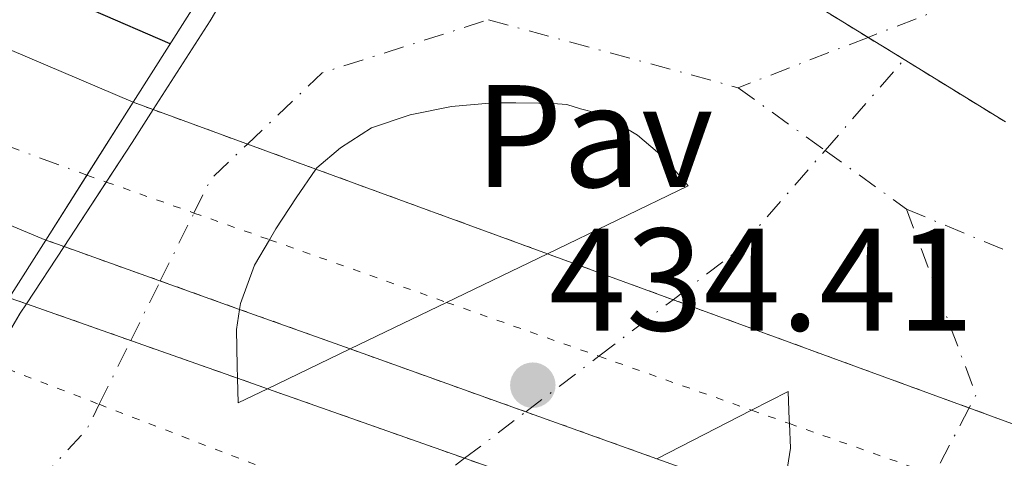
# Model space of a CAD drawing. Units: metres. Extents: x 607304 to 610748, y 4738520 to 4740888.
# Drawn here: x 607629 to 607697, y 4738698 to 4738728 of the extents above; entities that cross this region are included whole.
import ezdxf
from ezdxf.enums import TextEntityAlignment as Align

# ---------------------------------------------------------------- set-up
doc = ezdxf.new("R2010")
doc.units = ezdxf.units.M
doc.header["$MEASUREMENT"] = 0
doc.linetypes.add('DGN Style 4', pattern=[2.7856150101045474, 1.391937544087219, -0.6959687720436097, 0.001739921930109024, -0.6959687720436097])
doc.linetypes.add('DGN Style 5', pattern=[1.217945351076317, 0.5219765790327072, -0.6959687720436097])
for name, color, linetype, lineweight in [('Autopista', 135, 'Continuous', 0), ('autovía', 7, 'DGN Style 4', 0), ('autovía no vista', 7, 'Continuous', 0), ('Carretera', 9, 'Continuous', 0), ('Carretera sobre puente', 135, 'Continuous', 0), ('Cierre de vial', 7, 'DGN Style 5', 0), ('Cota de punto acotado terreno', 7, 'Continuous', 0), ('Curva de nivel directora', 30, 'Continuous', 30), ('Eje de carretera', 7, 'DGN Style 4', 0), ('Eje de carretera sobre puente', 7, 'DGN Style 4', 0), ('Estanque', 4, 'Continuous', 0), ('Línea de asfalto', 7, 'Continuous', 13), ('Línea de bordillo', 7, 'Continuous', 13), ('Pavimento', 7, 'Continuous', 0), ('Puente', 1, 'Continuous', 0), ('Punto acotado terreno (símbolo)', 7, 'Continuous', 0)]:
    doc.layers.add(name, color=color, linetype=linetype, lineweight=lineweight)
doc.styles.add('Style-Arial', font='arial.ttf')

# ---------------------------------------------------------------- blocks, each defined once
blk = doc.blocks.new('5PATER')
at = {"layer": 'Estanque', "linetype": 'Continuous', "lineweight": 0}
h = blk.add_hatch(color=51, dxfattribs=at)
edge = h.paths.add_edge_path()
edge.add_ellipse((0, 0), major_axis=(-0.1095731443231308, -0.1110710700762829), ratio=0.9994222409660317, start_angle=0, end_angle=360)

msp = doc.modelspace()

# ---------------------------------------------------------------- linework, layer by layer
at = {"layer": 'Autopista', "color": 135, "linetype": 'Continuous', "lineweight": 0}
msp.add_polyline3d([(607570.6399999999, 4738751.34, 423.0200000000041), (607595.0599999994, 4738740.58, 423.8800000000047), (607617.5799999988, 4738730.949999998, 424.3999999999942), (607637.0300000015, 4738722.630000002, 424.8399999999965), (607631.039999999, 4738713.179999999, 433.8000000000029), (607620.6299999999, 4738717.510000001, 425.1000000000058), (607608.940000002, 4738722.37, 424.8699999999953), (607592.2299999995, 4738729.600000001, 424.3699999999953), (607575.6299999988, 4738737.079999999, 423.75), (607552.7299999994, 4738747.790000001, 422.9499999999971)], dxfattribs=at)
at = {"layer": 'autovía', "color": 7, "linetype": 'DGN Style 4', "lineweight": 0}
msp.add_polyline3d([(607335.3999999978, 4738839.09, 415.729999999996), (607399.8799999984, 4738817.570000002, 417.7400000000052), (607468.9699999979, 4738789.650000001, 420.0399999999937), (607606.2500000005, 4738727.779999999, 424.5700000000071), (607633.8601635597, 4738717.629896328, 425.0899999999965)], dxfattribs=at)
at = {"layer": 'autovía no vista', "color": 7, "linetype": 'DGN Style 5', "lineweight": 13, "extrusion": (-0.03401590750731708, 0.01244216541937147, 0.999343840005096), "elevation": 38715.20706546593, "flags": 128}
msp.add_lwpolyline([(-4659089.011294059, -1056457.630362041), (-4659089.011294059, -1056459.096402319)], dxfattribs=at)
at = {"layer": 'autovía no vista', "color": 7, "linetype": 'DGN Style 5', "lineweight": 13, "extrusion": (-0.03401452378158294, 0.01244165930377356, 0.9993438934049084), "elevation": 38713.64955187197, "flags": 128}
msp.add_lwpolyline([(-4659089.010840265, -1056450.800702302), (-4659089.010840265, -1056457.689439201)], dxfattribs=at)
at = {"layer": 'autovía no vista', "color": 7, "linetype": 'DGN Style 5', "lineweight": 13, "extrusion": (-0.03402841061763555, 0.01244673874875365, 0.9993433573929222), "elevation": 38729.28112559222, "flags": 128}
msp.add_lwpolyline([(-4659089.011147105, -1056445.228253269), (-4659089.011147105, -1056450.226414122)], dxfattribs=at)
at = {"layer": 'autovía no vista', "color": 7, "linetype": 'DGN Style 5', "lineweight": 13, "extrusion": (-0.03401392316635145, 0.01244143960959319, 0.9993439165829121), "elevation": 38712.97353049, "flags": 128}
msp.add_lwpolyline([(-4659089.010955382, -1056428.909760585), (-4659089.010955382, -1056445.826809191)], dxfattribs=at)
at = {"layer": 'autovía no vista', "color": 7, "linetype": 'DGN Style 5', "lineweight": 0, "extrusion": (-0.08531853352118922, 0.03018208702407357, 0.995896475272739), "elevation": 91605.30365374201, "flags": 128}
msp.add_lwpolyline([(-4670067.570659747, -1003364.947775092), (-4670067.570659746, -1003363.536721969)], dxfattribs=at)
at = {"layer": 'autovía no vista', "color": 7, "linetype": 'DGN Style 5', "lineweight": 0, "extrusion": (-0.08533458785826183, 0.03019071697368623, 0.9958948381850744), "elevation": 91636.44266787673, "flags": 128}
msp.add_lwpolyline([(-4670036.606123316, -1003504.804598338), (-4670036.606123316, -1003498.400332771)], dxfattribs=at)
at = {"layer": 'autovía no vista', "color": 7, "linetype": 'DGN Style 5', "lineweight": 0, "extrusion": (-0.08533192137519077, 0.03018977358068938, 0.9958950952613258), "elevation": 91633.59257172907, "flags": 128}
msp.add_lwpolyline([(-4670036.606248378, -1003498.66000885), (-4670036.606248378, -1003493.14710842)], dxfattribs=at)
at = {"layer": 'autovía no vista', "color": 7, "linetype": 'DGN Style 5', "lineweight": 13, "extrusion": (-0.03666097387332064, 0.01312746157541081, 0.9992415337380877), "elevation": 40355.91692199835, "flags": 128}
msp.add_lwpolyline([(-4666165.303739702, -1024641.899451196), (-4666165.303739702, -1024640.576918363)], dxfattribs=at)
at = {"layer": 'autovía no vista', "color": 7, "linetype": 'DGN Style 5', "lineweight": 0, "extrusion": (-0.08532798122641679, 0.03018837959776763, 0.9958954751162821), "elevation": 91629.3812654982, "flags": 128}
msp.add_lwpolyline([(-4670036.606130511, -1003493.53220185), (-4670036.606130511, -1003480.587888436)], dxfattribs=at)
at = {"layer": 'autovía no vista', "color": 7, "linetype": 'DGN Style 5', "lineweight": 13, "extrusion": (-0.03664339247297388, 0.01312116608920991, 0.9992422613103046), "elevation": 40336.76775730115, "flags": 128}
msp.add_lwpolyline([(-4666165.303399815, -1024641.33248519), (-4666165.303399815, -1024634.31327493)], dxfattribs=at)
at = {"layer": 'autovía no vista', "color": 7, "linetype": 'DGN Style 5', "lineweight": 13, "extrusion": (-0.03401736790152791, 0.01244269960969369, 0.9993437836437844), "elevation": 38716.85100524896, "flags": 128}
msp.add_lwpolyline([(-4659089.010889351, -1056419.580058456), (-4659089.010889352, -1056428.767954099)], dxfattribs=at)
at = {"layer": 'autovía no vista', "color": 7, "linetype": 'DGN Style 5', "lineweight": 13, "extrusion": (-0.03663808202173529, 0.01311926453958179, 0.9992424810043401), "elevation": 40330.98379455142, "flags": 128}
msp.add_lwpolyline([(-4666165.303343371, -1024634.54121284), (-4666165.30334337, -1024628.759546584)], dxfattribs=at)
at = {"layer": 'autovía no vista', "color": 7, "linetype": 'DGN Style 5', "lineweight": 13, "extrusion": (-0.0352107537618806, 0.01242231130937059, 0.9993027013879495), "elevation": 37896.24562136829, "flags": 128}
msp.add_lwpolyline([(-4670915.095448683, -1002841.573050178), (-4670915.095448682, -1002842.823793531)], dxfattribs=at)
at = {"layer": 'autovía no vista', "color": 7, "linetype": 'DGN Style 5', "lineweight": 13, "extrusion": (-0.03401201002140317, 0.01244073982807816, 0.9993439904091254), "elevation": 38710.82010322294, "flags": 128}
msp.add_lwpolyline([(-4659089.010985482, -1056398.172001587), (-4659089.010985483, -1056419.80064454)], dxfattribs=at)
at = {"layer": 'autovía no vista', "color": 7, "linetype": 'DGN Style 5', "lineweight": 13, "extrusion": (-0.035233697263121, 0.01243040574807052, 0.9993017920478824), "elevation": 37920.66126901367, "flags": 128}
msp.add_lwpolyline([(-4670915.095468127, -1002833.059447719), (-4670915.095468127, -1002840.65002233)], dxfattribs=at)
at = {"layer": 'autovía no vista', "color": 7, "linetype": 'DGN Style 5', "lineweight": 13, "extrusion": (-0.03664662215270889, 0.01312232256511733, 0.9992421276824219), "elevation": 40340.28537331246, "flags": 128}
msp.add_lwpolyline([(-4666165.303375218, -1024628.39323463), (-4666165.303375218, -1024620.336754605)], dxfattribs=at)
at = {"layer": 'autovía no vista', "color": 7, "linetype": 'DGN Style 5', "lineweight": 0, "extrusion": (-0.08532735090092265, 0.03018815657590121, 0.9958955358825441), "elevation": 91628.70747843088, "flags": 128}
msp.add_lwpolyline([(-4670036.606315059, -1003480.648553911), (-4670036.606315059, -1003469.524935766)], dxfattribs=at)
at = {"layer": 'autovía no vista', "color": 7, "linetype": 'DGN Style 5', "lineweight": 13, "extrusion": (-0.03522237068977, 0.01242640975554682, 0.9993022410380055), "elevation": 37908.60806899515, "flags": 128}
msp.add_lwpolyline([(-4670915.095244013, -1002825.74379394), (-4670915.095244014, -1002833.516193129)], dxfattribs=at)
at = {"layer": 'autovía no vista', "color": 7, "linetype": 'DGN Style 5', "lineweight": 13, "extrusion": (-0.03664798343778811, 0.01312281001550747, 0.9992420713557053), "elevation": 40341.76804578125, "flags": 128}
msp.add_lwpolyline([(-4666165.303247753, -1024620.278959778), (-4666165.303247752, -1024607.467679966)], dxfattribs=at)
at = {"layer": 'autovía no vista', "color": 7, "linetype": 'DGN Style 5', "lineweight": 0, "extrusion": (-0.0853262409535071, 0.03018776387882694, 0.9958956428847052), "elevation": 91627.52112921051, "flags": 128}
msp.add_lwpolyline([(-4670036.606380827, -1003469.632956781), (-4670036.606380827, -1003458.479362631)], dxfattribs=at)
at = {"layer": 'autovía no vista', "color": 7, "linetype": 'DGN Style 5', "lineweight": 0, "extrusion": (-0.001208531126088997, 0.0004671850858685212, 0.9999991605949541), "elevation": 1910.917052532583, "flags": 128}
msp.add_lwpolyline([(607627.358093937, 4738704.397125713), (607634.7727963121, 4738701.530806936)], dxfattribs=at)
at = {"layer": 'autovía no vista', "color": 7, "linetype": 'DGN Style 5', "lineweight": 13, "extrusion": (-0.03523764069071796, 0.01243179697458401, 0.999301635694916), "elevation": 37924.85751827969, "flags": 128}
msp.add_lwpolyline([(-4670915.095720626, -1002822.951426987), (-4670915.095720626, -1002825.127183881)], dxfattribs=at)
at = {"layer": 'autovía no vista', "color": 7, "linetype": 'DGN Style 5', "lineweight": 13, "extrusion": (-0.03522555772111637, 0.01242753412670963, 0.9993021147174491), "elevation": 37911.99952373265, "flags": 128}
msp.add_lwpolyline([(-4670915.095488235, -1002809.083943634), (-4670915.095488234, -1002823.438691776)], dxfattribs=at)
at = {"layer": 'autovía no vista', "color": 7, "linetype": 'DGN Style 5', "lineweight": 0, "extrusion": (-0.001200618804581081, 0.0004641263986459431, 0.999999171550243), "elevation": 1901.230651353533, "flags": 128}
msp.add_lwpolyline([(607634.775174204, 4738701.534398239), (607654.6297110313, 4738693.859183586)], dxfattribs=at)
at = {"layer": 'autovía no vista', "color": 7, "linetype": 'DGN Style 5', "lineweight": 13, "extrusion": (-0.03401417246482207, 0.01244153079890474, 0.9993439069624197), "elevation": 38713.25413768254, "flags": 128}
msp.add_lwpolyline([(-4659089.010895448, -1056390.921051177), (-4659089.010895449, -1056398.083202712)], dxfattribs=at)
at = {"layer": 'autovía no vista', "color": 7, "linetype": 'DGN Style 5', "lineweight": 13, "extrusion": (-0.03664103910854738, 0.01312032340102405, 0.9992423586732593), "elevation": 40334.20466344713, "flags": 128}
msp.add_lwpolyline([(-4666165.303446127, -1024607.764540887), (-4666165.303446127, -1024598.206290798)], dxfattribs=at)
at = {"layer": 'autovía no vista', "color": 7, "linetype": 'DGN Style 5', "lineweight": 0, "extrusion": (-0.08532469312861164, 0.03018721633184427, 0.995895792095058), "elevation": 91625.8671129529, "flags": 128}
msp.add_lwpolyline([(-4670036.605735449, -1003458.63339587), (-4670036.605735449, -1003455.865663312)], dxfattribs=at)
at = {"layer": 'autovía no vista', "color": 7, "linetype": 'DGN Style 5', "lineweight": 0, "extrusion": (-0.08533575676503773, 0.03019113050500559, 0.9958947254886775), "elevation": 91637.69157608144, "flags": 128}
msp.add_lwpolyline([(-4670036.606321183, -1003454.783171674), (-4670036.606321184, -1003444.203076589)], dxfattribs=at)
at = {"layer": 'autovía no vista', "color": 7, "linetype": 'DGN Style 5', "lineweight": 13, "extrusion": (-0.03854270359434746, 0.01455237508859338, 0.9991509837751846), "elevation": 45965.38020271311, "flags": 128}
msp.add_lwpolyline([(-4647861.416664758, -1104422.215236017), (-4647861.416664758, -1104415.020789193)], dxfattribs=at)
at = {"layer": 'autovía no vista', "color": 7, "linetype": 'DGN Style 5', "lineweight": 13, "extrusion": (-0.03522169157320566, 0.01242617016606039, 0.9993022679538591), "elevation": 37907.88549383647, "flags": 128}
msp.add_lwpolyline([(-4670915.095192946, -1002800.916747298), (-4670915.095192946, -1002809.240844782)], dxfattribs=at)
at = {"layer": 'autovía no vista', "color": 7, "linetype": 'Continuous', "lineweight": 0}
for points in [[(607702.0700000008, 4738698.84, 427.3500000000058), (607696.7800000003, 4738689.640000001, 434.3399999999965), (607695.8285541784, 4738689.980691127, 434.2093000000023), (607681.2780088396, 4738695.190910738, 432.2106000000058), (607672.9498445082, 4738698.173037119, 431.0666999999958), (607651.9057204783, 4738705.708459688, 428.1760999999969), (607644.326591441, 4738708.422373556, 427.1349999999948), (607632.2841712763, 4738712.73449054, 425.480899999995), (607631.039999999, 4738713.179999999, 425.3099999999977), (607637.0300000015, 4738722.630000002, 433.3999999999942), (607638.4059234925, 4738722.126721713, 433.4122999999963), (607649.5621374634, 4738718.046058578, 433.5117000000028), (607665.4393044827, 4738712.238589275, 433.6533000000054), (607701.0834659002, 4738699.200849419, 433.9712)], [(607694.6299999999, 4738685.9, 428.5), (607688.2899999988, 4738674.87, 434.9700000000012), (607687.4526944305, 4738675.18613726, 434.8534999999974), (607666.8544985361, 4738682.96329467, 431.9887000000017), (607653.2866111734, 4738688.086053784, 430.1016999999993), (607623.8673760965, 4738699.193726674, 426.0102000000043), (607622.5000000006, 4738699.710000002, 425.820000000007), (607628.5300000012, 4738709.220000001, 434.070000000007), (607629.7086691345, 4738708.804166958, 434.0782000000036), (607644.1863400356, 4738703.696462184, 434.1790000000037), (607646.2367165159, 4738702.973091844, 434.193299999999), (607667.6086798859, 4738695.433089034, 434.3420000000042), (607679.4270586151, 4738691.263579321, 434.4241999999941), (607693.653632136, 4738686.2444614, 434.523199999996)]]:
    msp.add_polyline3d(points, close=True, dxfattribs=at)
at = {"layer": 'Carretera', "color": 9, "linetype": 'Continuous', "lineweight": 0}
msp.add_polyline3d([(607696.8700000017, 4738721.279999999, 433.2799999999989), (607689.9099999992, 4738725.56, 433.0899999999965), (607670.3999999983, 4738737.570000002, 432.5500000000029), (607676.9200000028, 4738736.51, 432.6199999999953), (607681.3000000016, 4738736.369999999, 432.5500000000029), (607689.1400000004, 4738736.59, 432.3000000000029), (607696.9800000013, 4738736.8, 432.0500000000029)], dxfattribs=at)
at = {"layer": 'Carretera sobre puente', "color": 135, "linetype": 'Continuous', "lineweight": 0}
for points in [[(607670.3999999983, 4738737.570000002, 432.5500000000029), (607689.9099999992, 4738725.56, 433.0899999999965), (607696.8700000017, 4738721.279999999, 433.2799999999989)], [(607697.14, 4738692.15, 434.3000000000029), (607695.8285541784, 4738689.980691127, 434.4183000000049), (607695.8099999978, 4738689.949999998, 434.4199999999983), (607694.7100000004, 4738688.140000001, 434.5200000000041), (607693.653632136, 4738686.2444614, 434.6187000000064), (607693.6399999997, 4738686.220000001, 434.6199999999953), (607687.4526944305, 4738675.18613726, 435.2060000000056), (607687.4100000003, 4738675.109999999, 435.2100000000065), (607687.2899999997, 4738674.900000001, 435.2200000000012), (607686.9200000007, 4738674.390000002, 435.2299999999959), (607686.5900000001, 4738673.730000001, 435.2200000000012), (607663.1359025909, 4738682.507345414, 435.0139000000054), (607651.1532577156, 4738686.991671166, 434.9085999999952), (607622.8600000005, 4738697.579999999, 434.6600000000035), (607623.8673760965, 4738699.193726674, 434.5638000000035), (607626.0000000009, 4738702.609999998, 434.3600000000006), (607629.2800000021, 4738708.149999999, 433.9600000000065), (607629.7086691345, 4738708.804166958, 433.9159000000073), (607632.2841712763, 4738712.73449054, 433.6509999999981), (607636.9600000001, 4738719.869999998, 433.1699999999983), (607638.4059234925, 4738722.126721713, 433.0727000000043), (607642.3099999988, 4738728.220000002, 432.8099999999977), (607647.1999999994, 4738736.500000001, 432.5299999999989)]]:
    msp.add_polyline3d(points, dxfattribs=at)
at = {"layer": 'Cierre de vial', "color": 7, "linetype": 'DGN Style 5', "lineweight": 0, "extrusion": (-0.02006547500573289, 0.01235194027857453, 0.9997223646013672), "elevation": 46771.83814636206, "flags": 128}
msp.add_lwpolyline([(-4353982.615193632, -1966078.933508762), (-4353982.615193632, -1966098.939833197)], dxfattribs=at)
at = {"layer": 'Cierre de vial', "color": 7, "linetype": 'DGN Style 5', "lineweight": 0, "extrusion": (-0.02007303883976911, 0.01235659643788033, 0.9997221552192432), "elevation": 46789.3058770266, "flags": 128}
msp.add_lwpolyline([(-4353982.615116155, -1966075.607753152), (-4353982.615116155, -1966078.51805587)], dxfattribs=at)
at = {"layer": 'Cierre de vial', "color": 7, "linetype": 'DGN Style 5', "lineweight": 0, "extrusion": (-0.01980291499757603, 0.0121776546249493, 0.9997297381219757), "elevation": 46105.50455176811, "flags": 128}
msp.add_lwpolyline([(-4354894.0627184, -1964063.906295886), (-4354894.0627184, -1964072.079183995)], dxfattribs=at)
at = {"layer": 'Curva de nivel directora', "color": 30, "linetype": 'Continuous', "lineweight": 30, "elevation": 425, "flags": 128}
msp.add_lwpolyline([(607639.5700000002, 4738726.640000002), (607634.2899999986, 4738728.92), (607629, 4738731.210000001), (607625.7999999992, 4738732.699999999), (607622.6499999999, 4738734.279999999), (607618.2800000003, 4738736.670000001), (607613.9100000004, 4738739.060000001), (607609.2700000001, 4738741.080000001), (607604.6199999988, 4738743.060000001), (607596.8200000002, 4738747.540000001), (607588.9700000002, 4738751.910000001), (607583.7199999997, 4738754.240000002), (607578.4600000003, 4738756.550000001), (607572.6800000002, 4738759.140000002)], dxfattribs=at)
at = {"layer": 'Eje de carretera', "color": 7, "linetype": 'DGN Style 4', "lineweight": 0, "extrusion": (0.00987446994020447, 0.01019683327976398, 0.9998992546424188), "elevation": 54753.55301440326, "flags": 128}
msp.add_lwpolyline([(607610.962446929, 4738407.79437702), (607616.0719748837, 4738412.682750271), (607627.4928993047, 4738416.332940041)], dxfattribs=at)
at = {"layer": 'Eje de carretera', "color": 7, "linetype": 'DGN Style 4', "lineweight": 0, "extrusion": (0.003805583099692864, -0.001038088380622586, 0.9999922199246278), "elevation": -2173.476203621569, "flags": 128}
msp.add_lwpolyline([(607655.3510308266, 4738728.597032389), (607672.4711732464, 4738723.927029872)], dxfattribs=at)
at = {"layer": 'Eje de carretera', "color": 7, "linetype": 'DGN Style 4', "lineweight": 0, "extrusion": (0.01316701323693031, 0.005104710581121593, 0.9999002808741988), "elevation": 32624.25057637641, "flags": 128}
msp.add_lwpolyline([(607629.0493578615, 4738622.287933645), (607620.1360297207, 4738618.832675992)], dxfattribs=at)
at = {"layer": 'Eje de carretera', "color": 7, "linetype": 'DGN Style 4', "lineweight": 0, "extrusion": (-0.02220800608391803, 0.01601668317845728, 0.9996250648746948), "elevation": 62836.31437210455, "flags": 128}
msp.add_lwpolyline([(-4198889.428076382, -2278190.988747554), (-4198889.428076382, -2278183.633333657)], dxfattribs=at)
at = {"layer": 'Eje de carretera', "color": 7, "linetype": 'DGN Style 4', "lineweight": 0, "extrusion": (-0.07549988477560547, 0.09926923930112119, 0.9921922119868949), "elevation": 424962.0939616381, "flags": 128}
msp.add_lwpolyline([(-3352299.177541269, -3377298.569768021), (-3352301.482716304, -3377299.722767896), (-3352304.963552029, -3377300.121266462)], dxfattribs=at)
at = {"layer": 'Eje de carretera', "color": 7, "linetype": 'DGN Style 4', "lineweight": 0, "extrusion": (-0.02220004414577301, 0.01601094092257934, 0.9996253337179383), "elevation": 62813.94189596173, "flags": 128}
msp.add_lwpolyline([(-4198889.428723237, -2278184.249103779), (-4198889.428723237, -2278177.358693724)], dxfattribs=at)
at = {"layer": 'Eje de carretera', "color": 7, "linetype": 'DGN Style 4', "lineweight": 0, "extrusion": (-0.005611225187128829, 0.03477228706112716, 0.9993795085974286), "elevation": 161799.3738655508, "flags": 128}
msp.add_lwpolyline([(-1354852.322448733, -4578526.646267002), (-1354854.992051678, -4578513.302380009), (-1354854.386151849, -4578512.487551165)], dxfattribs=at)
at = {"layer": 'Eje de carretera', "color": 7, "linetype": 'DGN Style 4', "lineweight": 0, "extrusion": (-0.006089674730435937, 0.002541398436164923, 0.9999782283408306), "elevation": 8775.879350314404, "flags": 128}
msp.add_lwpolyline([(607681.4422393518, 4738708.299980544), (607692.826454862, 4738703.549119638)], dxfattribs=at)
at = {"layer": 'Eje de carretera', "color": 7, "linetype": 'DGN Style 4', "lineweight": 0, "extrusion": (0.02476100512687735, 0.04998809973441072, 0.9984428288640514), "elevation": 252358.1750233659, "flags": 128}
msp.add_lwpolyline([(1558863.482796783, -4508975.623142844), (1558863.482796783, -4508980.836054506)], dxfattribs=at)
at = {"layer": 'Eje de carretera', "color": 7, "linetype": 'DGN Style 4', "lineweight": 0, "extrusion": (0.02476310126363057, 0.04999233148356072, 0.9984425650024367), "elevation": 252379.5016366417, "flags": 128}
msp.add_lwpolyline([(1558863.482115758, -4508969.858950499), (1558863.482115758, -4508974.429720622)], dxfattribs=at)
at = {"layer": 'Eje de carretera', "color": 7, "linetype": 'DGN Style 4', "lineweight": 0, "extrusion": (0.02475851147159639, 0.04998306554846029, 0.9984431427317678), "elevation": 252332.8044158253, "flags": 128}
msp.add_lwpolyline([(1558863.480496741, -4508967.584098648), (1558863.480496741, -4508972.473040144)], dxfattribs=at)
at = {"layer": 'Eje de carretera', "color": 7, "linetype": 'DGN Style 4', "lineweight": 0, "extrusion": (-0.001147024260790056, 0.06282831060246738, 0.9980236909623864), "elevation": 297461.3070811803, "flags": 128}
msp.add_lwpolyline([(-694026.8983849416, -4717446.824861901), (-694030.2098549951, -4717450.297239942), (-694031.0963869763, -4717452.011149728)], dxfattribs=at)
at = {"layer": 'Eje de carretera', "color": 7, "linetype": 'DGN Style 4', "lineweight": 0, "extrusion": (0.01304508221777267, 0.02507605912031544, 0.9996004287158574), "elevation": 127189.2711409768, "flags": 128}
msp.add_lwpolyline([(1647834.929575359, -4482527.074976586), (1647834.929575358, -4482521.899199294)], dxfattribs=at)
at = {"layer": 'Eje de carretera', "color": 7, "linetype": 'DGN Style 4', "lineweight": 0}
msp.add_polyline3d([(608023.3500000008, 4738969.230000001, 418.2400000000052), (607977.1899999998, 4738935.060000001, 420.2200000000012), (607911.5599999982, 4738884.03, 424.2899999999937), (607850.4400000017, 4738837.710000004, 427.6399999999995), (607770.5000000005, 4738775.670000001, 431.2899999999936), (607735.6700000018, 4738751.800000001, 431.979999999996), (607709.5499999992, 4738735.660000001, 432.6999999999971), (607687.4323231886, 4738727.085212635, 433.0350000000035)], dxfattribs=at)
at = {"layer": 'Eje de carretera sobre puente', "color": 7, "linetype": 'DGN Style 4', "lineweight": 0, "extrusion": (0.02457510630559062, 0.02821825804176373, 0.9992996517877695), "elevation": 149085.4114664589, "flags": 128}
msp.add_lwpolyline([(2653888.914540306, -3969809.651380912), (2653888.914540306, -3969817.919835623)], dxfattribs=at)
at = {"layer": 'Eje de carretera sobre puente', "color": 7, "linetype": 'DGN Style 4', "lineweight": 0, "extrusion": (0.005787186494483331, 0.04456683296747257, 0.99898964252475), "elevation": 215139.4577649779, "flags": 128}
msp.add_lwpolyline([(7602.962138092145, -4772660.573551219), (7598.987557198037, -4772664.50759745), (7593.94704863464, -4772672.086421807)], dxfattribs=at)
at = {"layer": 'Eje de carretera sobre puente', "color": 7, "linetype": 'DGN Style 4', "lineweight": 0, "extrusion": (0.025152879595033, 0.01914657988282163, 0.9995002456862472), "elevation": 106448.5245006145, "flags": 128}
msp.add_lwpolyline([(3402521.523770712, -3352029.953417651), (3402521.523770712, -3352036.356240727)], dxfattribs=at)
at = {"layer": 'Eje de carretera sobre puente', "color": 7, "linetype": 'DGN Style 4', "lineweight": 0, "extrusion": (0.0251495527012832, 0.01914404742820023, 0.9995003779123809), "elevation": 106434.5023520131, "flags": 128}
msp.add_lwpolyline([(3402521.523398896, -3352024.096632901), (3402521.523398895, -3352030.399059174)], dxfattribs=at)
at = {"layer": 'Eje de carretera sobre puente', "color": 7, "linetype": 'DGN Style 4', "lineweight": 0, "extrusion": (0.02515489653719942, 0.01914811519449921, 0.9995001655150945), "elevation": 106457.0254460752, "flags": 128}
msp.add_lwpolyline([(3402521.523886631, -3352018.107853302), (3402521.523886631, -3352023.380901848)], dxfattribs=at)
at = {"layer": 'Eje de carretera sobre puente', "color": 7, "linetype": 'DGN Style 4', "lineweight": 0, "extrusion": (0.0251449397967262, 0.01914053604752893, 0.9995005612216696), "elevation": 106415.0600173249, "flags": 128}
msp.add_lwpolyline([(3402521.523364063, -3352012.88416598), (3402521.523364063, -3352019.440904372)], dxfattribs=at)
at = {"layer": 'Línea de asfalto', "color": 7, "linetype": 'Continuous', "lineweight": 13, "extrusion": (0.758582660024593, -0.4664213973726152, 0.454976293869241), "elevation": -1749100.399995505, "flags": 128}
msp.add_lwpolyline([(4354977.274010482, 894137.4466941442), (4354980.511204635, 894137.2416416206), (4354983.190946471, 894137.1323775983)], dxfattribs=at)
at = {"layer": 'Línea de asfalto', "color": 7, "linetype": 'Continuous', "lineweight": 13, "extrusion": (0.03085343139670881, 0.04708362184168771, 0.9984143420070234), "elevation": 242296.2627790721, "flags": 128}
msp.add_lwpolyline([(2089031.999070032, -4289738.149205378), (2089031.999070032, -4289743.450125858)], dxfattribs=at)
at = {"layer": 'Línea de asfalto', "color": 7, "linetype": 'Continuous', "lineweight": 13, "extrusion": (0.03084913063887957, 0.04707705877384888, 0.9984147843837394), "elevation": 242262.5491984606, "flags": 128}
msp.add_lwpolyline([(2089031.996233166, -4289735.348223677), (2089031.996233166, -4289740.054690162)], dxfattribs=at)
at = {"layer": 'Línea de asfalto', "color": 7, "linetype": 'Continuous', "lineweight": 13, "extrusion": (-0.0747893483731158, 0.1157792568707093, 0.9904553079510408), "elevation": 503629.7282159867, "flags": 128}
msp.add_lwpolyline([(-3081637.904695442, -3615853.833449807), (-3081641.41679588, -3615855.60224083), (-3081642.131826488, -3615855.922190314)], dxfattribs=at)
at = {"layer": 'Línea de asfalto', "color": 7, "linetype": 'Continuous', "lineweight": 13}
for points in [[(607631.0399999986, 4738713.180000001, 425.3099999999978), (607620.6299999993, 4738717.510000002, 425.1000000000059), (607608.9400000017, 4738722.37, 424.8699999999955), (607592.229999999, 4738729.600000001, 424.3699999999953), (607575.6299999984, 4738737.08, 423.7500000000001), (607552.7299999989, 4738747.790000001, 422.9499999999971), (607529.7800000004, 4738758.37, 422.1499999999942), (607511.2899999988, 4738766.460000002, 421.4100000000035), (607492.7999999993, 4738774.53, 420.679999999993), (607472.1200000016, 4738783.600000001, 420.0599999999978), (607451.4400000017, 4738792.680000001, 419.4600000000065), (607433.6499999975, 4738800.160000001, 418.8500000000059), (607415.6700000021, 4738807.220000003, 418.2400000000052), (607400.3900000001, 4738812.820000002, 417.7400000000052), (607377.2499999994, 4738820.550000001, 417), (607353.9099999996, 4738827.720000002, 416.2799999999988), (607335.4999999984, 4738832.990000002, 415.7400000000052)], [(607437.4999999988, 4738809.430000001, 419.2700000000042), (607451.4499999986, 4738804.790000001, 419.5399999999936), (607460.8799999988, 4738801.090000002, 419.7799999999989), (607481.4600000002, 4738792.100000001, 420.5099999999949), (607502.0300000006, 4738783, 421.1199999999956), (607516.499999999, 4738776.620000001, 421.3699999999955), (607530.9600000005, 4738770.240000002, 421.6199999999953), (607546.399999999, 4738762.500000001, 422.0800000000017), (607570.6399999994, 4738751.340000001, 423.0200000000041), (607595.0599999988, 4738740.58, 423.8800000000047), (607617.5799999982, 4738730.949999999, 424.3999999999942), (607637.0300000011, 4738722.630000002, 424.8399999999965)], [(607638.4059234919, 4738722.126721715, 433.0727000000043), (607642.3099999983, 4738728.220000003, 432.8099999999976), (607647.199999999, 4738736.500000001, 432.5299999999988), (607648.4200000016, 4738738.550000001, 432.5000000000001)]]:
    msp.add_polyline3d(points, dxfattribs=at)
at = {"layer": 'Línea de bordillo', "color": 7, "linetype": 'Continuous', "lineweight": 13, "extrusion": (0.023636344770838, 0.01140484252254686, 0.9996555670694333), "elevation": 68840.87886427628, "flags": 128}
msp.add_lwpolyline([(4003792.530221254, -2605677.927676477), (4003792.530221254, -2605670.249729319)], dxfattribs=at)
at = {"layer": 'Línea de bordillo', "color": 7, "linetype": 'Continuous', "lineweight": 13, "extrusion": (-0.04076586477511858, 0.05070363172964162, 0.9978813987636816), "elevation": 215931.7287589005, "flags": 128}
msp.add_lwpolyline([(-3442814.199597274, -3305290.94698845), (-3442814.702887755, -3305291.600430469), (-3442816.228881506, -3305293.598415221), (-3442817.270135759, -3305294.549854741)], dxfattribs=at)
at = {"layer": 'Línea de bordillo', "color": 7, "linetype": 'Continuous', "lineweight": 13, "extrusion": (0.0236246648818737, 0.01139920681845187, 0.9996559074467222), "elevation": 68807.07566670119, "flags": 128}
msp.add_lwpolyline([(4003792.530791852, -2605671.141701565), (4003792.530791852, -2605663.78781451)], dxfattribs=at)
at = {"layer": 'Línea de bordillo', "color": 7, "linetype": 'Continuous', "lineweight": 13, "extrusion": (0.02362949972898597, 0.01140153970809969, 0.9996557665690937), "elevation": 68821.06838708991, "flags": 128}
msp.add_lwpolyline([(4003792.529602706, -2605663.420102051), (4003792.529602706, -2605657.123505019)], dxfattribs=at)
at = {"layer": 'Línea de bordillo', "color": 7, "linetype": 'Continuous', "lineweight": 13, "extrusion": (0.004223132174766457, 0.05159256653915049, 0.9986592873610789), "elevation": 247481.7677083352, "flags": 128}
msp.add_lwpolyline([(-219025.082068877, -4766059.251929784), (-219023.1514622547, -4766058.116029806), (-219022.97951273, -4766059.806357155)], dxfattribs=at)
at = {"layer": 'Línea de bordillo', "color": 7, "linetype": 'Continuous', "lineweight": 13, "extrusion": (0.01525321052501056, 0.0160355340506868, 0.9997550706129922), "elevation": 85690.9042786987, "flags": 128}
msp.add_lwpolyline([(2825666.361811512, -3851341.728828003), (2825665.431339062, -3851344.390205275), (2825664.029412121, -3851343.032118069), (2825663.845392045, -3851342.853926375)], dxfattribs=at)
at = {"layer": 'Línea de bordillo', "color": 7, "linetype": 'Continuous', "lineweight": 13, "extrusion": (0.01860427802415726, 0.009543753016087097, 0.999781374910319), "elevation": 56964.67799717329, "flags": 128}
msp.add_lwpolyline([(3938928.744596884, -2702983.971160395), (3938928.744596884, -2702991.269318603)], dxfattribs=at)
at = {"layer": 'Línea de bordillo', "color": 7, "linetype": 'Continuous', "lineweight": 13}
for points in [[(607649.5621374629, 4738718.046058578, 433.8120000000055), (607649.6199999996, 4738718.130000004, 433.8099999999976), (607651.2399999979, 4738719.500000001, 433.7899999999936), (607653.3799999993, 4738720.880000002, 433.7700000000041), (607656.03, 4738721.78, 433.7500000000001), (607658.86, 4738722.350000001, 433.6999999999971), (607661.7099999997, 4738722.59, 433.6399999999995), (607663.280000001, 4738722.600000001, 433.6000000000058), (607664.8500000001, 4738722.580000001, 433.5599999999977), (607665.8200000002, 4738722.540000003, 433.5200000000041), (607666.7800000013, 4738722.470000001, 433.4900000000052), (607667.7199999979, 4738722.189999999, 433.4499999999971), (607668.7800000019, 4738721.91, 433.4100000000037), (607670.2999999995, 4738721.180000002, 433.3800000000048), (607671.6299999994, 4738720.380000001, 433.3999999999942), (607673.4600000001, 4738718.83, 433.4400000000023), (607675.1000000007, 4738716.900000001, 433.4900000000052), (607665.4393044822, 4738712.238589276, 433.7715999999929)], [(607646.373621978, 4738713.202777361, 433.9379000000046), (607646.8099999977, 4738713.95, 433.9199999999984), (607648.199999998, 4738716.070000002, 433.8600000000006), (607649.5621374629, 4738718.046058578, 433.8120000000055)], [(607644.3265914405, 4738708.422373556, 434.0681000000041), (607644.3899999993, 4738708.83, 434.0500000000029), (607645.3500000003, 4738711.449999999, 433.9799999999959), (607646.373621978, 4738713.202777361, 433.9379000000046)], [(607682.0405528579, 4738700.584093165, 434.3139999999985), (607682.109999998, 4738698.900000001, 434.3399999999967), (607681.670000002, 4738696.160000001, 434.3500000000058), (607681.2780088391, 4738695.19091074, 434.3463999999949)]]:
    msp.add_polyline3d(points, dxfattribs=at)
at = {"layer": 'Puente', "color": 1, "linetype": 'Continuous', "lineweight": 0, "extrusion": (0.005940143212574451, 0.04312771718875021, 0.9990519079150498), "elevation": 208412.6895368481, "flags": 128}
msp.add_lwpolyline([(44620.56002201827, -4772783.609794744), (44616.29968169646, -4772781.772187514), (44623.83570008411, -4772765.233722445)], dxfattribs=at)
at = {"layer": 'Puente', "color": 1, "linetype": 'Continuous', "lineweight": 0, "extrusion": (0.1296778588166894, -0.04026190510777371, 0.9907384276032759), "elevation": -111563.5458384642, "flags": 128}
msp.add_lwpolyline([(4705788.285003775, 817205.7905436575), (4705782.569876044, 817207.3496344086), (4705777.48386625, 817208.7363929745)], dxfattribs=at)
at = {"layer": 'Puente', "color": 1, "linetype": 'Continuous', "lineweight": 0, "extrusion": (0.01255699243967703, 0.01981103189530231, 0.9997248846338244), "elevation": 101942.5869572563, "flags": 128}
msp.add_lwpolyline([(2023679.826876191, -4326539.718828031), (2023679.826876191, -4326535.02907324)], dxfattribs=at)

# ---------------------------------------------------------------- block references
at = {"layer": 'Punto acotado terreno (símbolo)', "color": 7, "linetype": 'Continuous', "lineweight": 0, "xscale": 10, "yscale": 10, "zscale": 10}
msp.add_blockref('5PATER', (607664.4400000012, 4738703.220000002, 434.4100000000044), dxfattribs=at)

# ---------------------------------------------------------------- texts
at = {"layer": 'Cota de punto acotado terreno', "color": 7, "linetype": 'Continuous', "lineweight": 0, "style": 'Style-Arial'}
msp.add_text('434.41', height=7.000000000000002, dxfattribs=at).set_placement((607665.539999999, 4738706.970000001, 434.4100000000035))
at = {"layer": 'Pavimento', "color": 7, "linetype": 'Continuous', "lineweight": 0, "style": 'Style-Arial'}
msp.add_text('Pav', height=7.000000000000002, dxfattribs=at).set_placement((607668.635706256, 4738720.31001, 433.5899999999965), align=Align.MIDDLE_CENTER)

doc.saveas('drawing.dxf')
